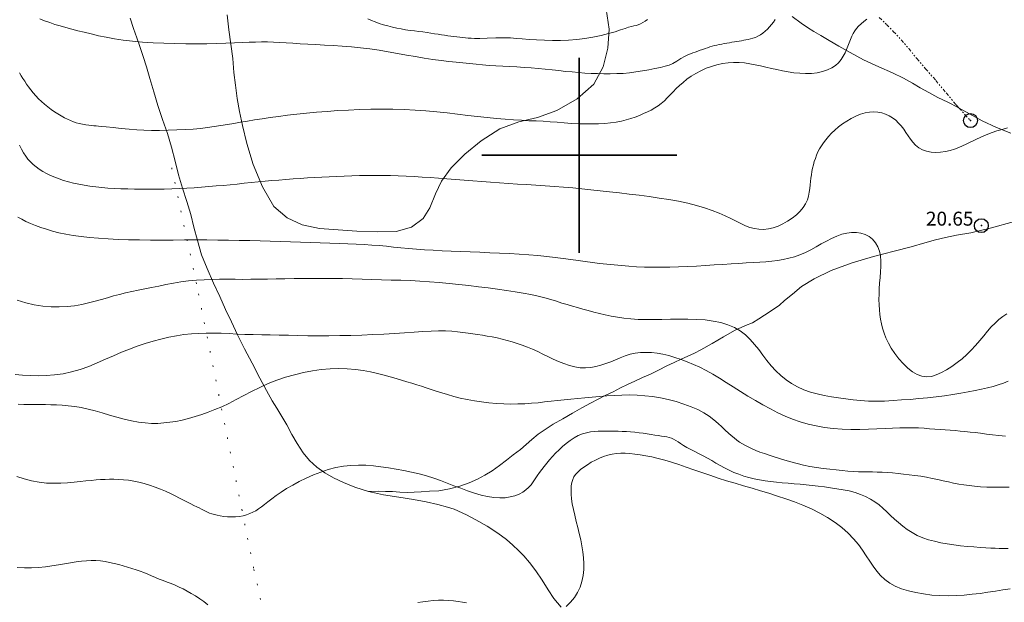
# Model space of a CAD drawing. Extents: x 509452 to 510702, y 1828013 to 1828823.
# Drawn here: x 510060 to 510131, y 1828268 to 1828310 of the extents above; entities that cross this region are included whole.
import ezdxf

# ---------------------------------------------------------------- set-up
doc = ezdxf.new("R2010")
doc.units = 0
doc.header["$MEASUREMENT"] = 0
doc.header["$PDMODE"] = 32
doc.header["$PDSIZE"] = -0.37
for name, pattern in [('ACAD_ISO02W100', [15, 12, -3]), ('DIVIDE', [1.25, 0.5, -0.25, 0, -0.25, 0, -0.25]), ('DOT2', [3.175, 0, -3.175])]:
    doc.linetypes.add(name, pattern=pattern)
for name, color, linetype in [('1TODAS1K', 7, 'Continuous'), ('ARBOLES', 90, 'Continuous'), ('CERCA', 1, 'Continuous'), ('COTA FOTOGRAMETRICA', 10, 'Continuous'), ('CURVA INTERMEDIA', 17, 'Continuous'), ('CURVA MAESTRA', 17, 'Continuous'), ('ESCURRIMIENTO', 7, 'Continuous'), ('FLECHA DE ESCURRIMIENTO', 7, 'Continuous'), ('SIMBOLO GRADICULA', 7, 'Continuous'), ('VEREDA', 7, 'Continuous')]:
    doc.layers.add(name, color=color, linetype=linetype)
doc.styles.add('WMF-Times New Roman0', font='TIMES.TTF')
doc.linetypes.add('ZIGZAG', pattern='A,0.00254,-5.08,[131,ltypeshp.shx,S=5.08,R=0,X=-5.08,Y=0],-10.16,[131,ltypeshp.shx,S=5.08,R=180,X=5.08,Y=0],-5.08', length=20.32254)

msp = doc.modelspace()

# ---------------------------------------------------------------- linework, layer by layer
at = {"layer": 'ARBOLES', "color": 3, "linetype": 'ZIGZAG', "lineweight": 9, "ltscale": 0.05}
msp.add_lwpolyline([(510101.92, 1828310.481), (510102.143, 1828309.054), (510102.057, 1828307.701), (510101.71, 1828306.361), (510101.055, 1828305.095), (510099.859, 1828304.05), (510098.396, 1828303.226), (510097.009, 1828302.724), (510095.655, 1828302.411), (510094.307, 1828301.891), (510092.953, 1828301.042), (510091.78, 1828300.091), (510090.796, 1828299.107), (510090.103, 1828298.133), (510089.679, 1828297.242), (510089.285, 1828296.237), (510088.792, 1828295.463), (510087.97, 1828294.847), (510086.863, 1828294.522), (510085.5, 1828294.513), (510084.045, 1828294.555), (510082.692, 1828294.642), (510081.355, 1828294.754), (510080.103, 1828295.022), (510079.026, 1828295.506), (510078.08, 1828296.334), (510077.277, 1828297.739), (510076.606, 1828299.351), (510076.144, 1828300.858), (510075.824, 1828302.143), (510075.612, 1828303.143), (510075.449, 1828304.082), (510075.328, 1828305.03), (510075.216, 1828305.936), (510075.143, 1828306.949), (510075.002, 1828307.968), (510074.85, 1828309.016), (510074.728, 1828310.088)], dxfattribs=at)
at = {"layer": 'CERCA', "color": 1, "linetype": 'DOT2', "lineweight": 20, "ltscale": 0.3, "elevation": 0.032}
msp.add_lwpolyline([(510084.986, 1828233.879), (510082.574, 1828243.461), (510076.633, 1828270.366), (510072.531, 1828290.776), (510070.581, 1828299.898)], dxfattribs=at)
at = {"layer": 'COTA FOTOGRAMETRICA'}
msp.add_point((510128.853, 1828294.952, 20.654), dxfattribs=at)
at = {"layer": 'CURVA INTERMEDIA', "color": 17, "linetype": 'Continuous', "lineweight": 9}
for points, elevation in [([(510120.633, 1828309.777), (510120.413, 1828309.595), (510120.217, 1828309.426), (510120.044, 1828309.264), (510119.894, 1828309.101), (510119.765, 1828308.929), (510119.653, 1828308.743), (510119.553, 1828308.54), (510119.46, 1828308.318), (510119.37, 1828308.083), (510119.278, 1828307.84), (510119.179, 1828307.595), (510119.069, 1828307.351), (510118.94, 1828307.109), (510118.787, 1828306.872), (510118.603, 1828306.648), (510118.382, 1828306.445), (510118.117, 1828306.269), (510117.811, 1828306.124), (510117.463, 1828306.011), (510117.077, 1828305.931), (510116.666, 1828305.883), (510116.242, 1828305.868), (510115.816, 1828305.884), (510115.394, 1828305.926), (510114.979, 1828305.988), (510114.574, 1828306.065), (510114.176, 1828306.151), (510113.785, 1828306.241), (510113.396, 1828306.332), (510113.01, 1828306.419), (510112.626, 1828306.5), (510112.242, 1828306.571), (510111.856, 1828306.626), (510111.466, 1828306.658), (510111.071, 1828306.661), (510110.673, 1828306.636), (510110.275, 1828306.581), (510109.879, 1828306.498), (510109.489, 1828306.386), (510109.104, 1828306.244), (510108.728, 1828306.073), (510108.367, 1828305.878), (510108.03, 1828305.671), (510107.723, 1828305.457), (510107.443, 1828305.237), (510107.189, 1828305.013), (510106.954, 1828304.785), (510106.735, 1828304.556), (510106.524, 1828304.333), (510106.315, 1828304.119), (510106.105, 1828303.918), (510105.887, 1828303.729), (510105.658, 1828303.556), (510105.415, 1828303.397), (510105.16, 1828303.25), (510104.891, 1828303.116), (510104.61, 1828302.99), (510104.318, 1828302.868), (510104.016, 1828302.749), (510103.701, 1828302.637), (510103.37, 1828302.536), (510103.02, 1828302.452), (510102.648, 1828302.384), (510102.252, 1828302.331), (510101.832, 1828302.294), (510101.388, 1828302.27), (510100.924, 1828302.257), (510100.442, 1828302.254), (510099.947, 1828302.263), (510099.441, 1828302.286), (510098.927, 1828302.323), (510098.413, 1828302.367), (510097.903, 1828302.408), (510097.401, 1828302.44), (510096.899, 1828302.464), (510096.386, 1828302.486), (510095.851, 1828302.511), (510095.288, 1828302.542), (510094.692, 1828302.583), (510094.059, 1828302.638), (510093.395, 1828302.705), (510092.705, 1828302.783), (510091.996, 1828302.869), (510091.269, 1828302.957), (510090.526, 1828303.043), (510089.769, 1828303.122), (510088.998, 1828303.19), (510088.217, 1828303.245), (510087.427, 1828303.285), (510086.63, 1828303.309), (510085.83, 1828303.316), (510085.03, 1828303.307), (510084.233, 1828303.284), (510083.442, 1828303.249), (510082.662, 1828303.205), (510081.896, 1828303.154), (510081.149, 1828303.094), (510080.425, 1828303.028), (510079.727, 1828302.955), (510079.057, 1828302.877), (510078.417, 1828302.794), (510077.809, 1828302.709), (510077.235, 1828302.622), (510076.694, 1828302.537), (510076.182, 1828302.452), (510075.692, 1828302.37), (510075.218, 1828302.291), (510074.751, 1828302.214), (510074.284, 1828302.137), (510073.81, 1828302.06), (510073.323, 1828301.989), (510072.815, 1828301.928), (510072.283, 1828301.882), (510071.721, 1828301.847), (510071.128, 1828301.82), (510070.505, 1828301.796), (510069.882, 1828301.78), (510069.291, 1828301.778), (510068.754, 1828301.794), (510068.239, 1828301.827), (510067.702, 1828301.875), (510067.119, 1828301.933), (510066.546, 1828301.994), (510066.06, 1828302.045), (510065.718, 1828302.079), (510065.489, 1828302.1), (510065.319, 1828302.113), (510065.163, 1828302.125), (510064.999, 1828302.139), (510064.81, 1828302.159), (510064.587, 1828302.188), (510064.346, 1828302.225), (510064.111, 1828302.273), (510063.896, 1828302.332), (510063.694, 1828302.403), (510063.491, 1828302.487), (510063.276, 1828302.584), (510063.048, 1828302.696), (510062.813, 1828302.824), (510062.573, 1828302.966), (510062.332, 1828303.123), (510062.091, 1828303.292), (510061.855, 1828303.471), (510061.625, 1828303.659), (510061.405, 1828303.857), (510061.195, 1828304.062), (510060.998, 1828304.272), (510060.814, 1828304.485), (510060.644, 1828304.698), (510060.486, 1828304.909), (510060.339, 1828305.114), (510060.202, 1828305.315), (510060.073, 1828305.512), (510059.95, 1828305.713), (510059.831, 1828305.919)], 22.02), ([(510114.048, 1828309.739), (510113.932, 1828309.561), (510113.802, 1828309.389), (510113.659, 1828309.218), (510113.505, 1828309.053), (510113.343, 1828308.9), (510113.173, 1828308.764), (510112.998, 1828308.646), (510112.819, 1828308.547), (510112.64, 1828308.467), (510112.463, 1828308.404), (510112.29, 1828308.354), (510112.123, 1828308.315), (510111.961, 1828308.282), (510111.8, 1828308.254), (510111.638, 1828308.228), (510111.474, 1828308.202), (510111.306, 1828308.175), (510111.133, 1828308.146), (510110.956, 1828308.115), (510110.776, 1828308.083), (510110.592, 1828308.052), (510110.408, 1828308.02), (510110.226, 1828307.987), (510110.048, 1828307.952), (510109.874, 1828307.914), (510109.703, 1828307.872), (510109.534, 1828307.826), (510109.366, 1828307.775), (510109.198, 1828307.721), (510109.029, 1828307.664), (510108.857, 1828307.604), (510108.682, 1828307.541), (510108.504, 1828307.476), (510108.326, 1828307.411), (510108.148, 1828307.349), (510107.971, 1828307.288), (510107.78, 1828307.212), (510107.559, 1828307.1), (510107.296, 1828306.939), (510107.008, 1828306.758), (510106.718, 1828306.594), (510106.44, 1828306.476), (510106.152, 1828306.39), (510105.823, 1828306.314), (510105.431, 1828306.23), (510104.991, 1828306.142), (510104.529, 1828306.057), (510104.066, 1828305.983), (510103.604, 1828305.925), (510103.144, 1828305.883), (510102.684, 1828305.86), (510102.226, 1828305.852), (510101.769, 1828305.855), (510101.315, 1828305.864), (510100.861, 1828305.881), (510100.406, 1828305.905), (510099.949, 1828305.939), (510099.487, 1828305.98), (510099.017, 1828306.027), (510098.538, 1828306.079), (510098.05, 1828306.131), (510097.554, 1828306.183), (510097.052, 1828306.231), (510096.544, 1828306.273), (510096.033, 1828306.31), (510095.52, 1828306.34), (510095.009, 1828306.365), (510094.505, 1828306.391), (510094.01, 1828306.42), (510093.527, 1828306.454), (510093.054, 1828306.493), (510092.589, 1828306.537), (510092.124, 1828306.586), (510091.649, 1828306.637), (510091.155, 1828306.687), (510090.634, 1828306.743), (510090.08, 1828306.807), (510089.49, 1828306.886), (510088.871, 1828306.978), (510088.235, 1828307.083), (510087.593, 1828307.198), (510086.946, 1828307.317), (510086.292, 1828307.433), (510085.634, 1828307.54), (510084.972, 1828307.634), (510084.308, 1828307.714), (510083.644, 1828307.778), (510082.987, 1828307.829), (510082.34, 1828307.871), (510081.712, 1828307.908), (510081.105, 1828307.942), (510080.525, 1828307.976), (510079.975, 1828308.01), (510079.455, 1828308.044), (510078.962, 1828308.075), (510078.496, 1828308.102), (510078.051, 1828308.122), (510077.62, 1828308.135), (510077.196, 1828308.138), (510076.762, 1828308.131), (510076.302, 1828308.116), (510075.8, 1828308.094), (510075.25, 1828308.068), (510074.647, 1828308.042), (510073.989, 1828308.018), (510073.282, 1828308.001), (510072.536, 1828307.994), (510071.763, 1828308), (510070.975, 1828308.017), (510070.187, 1828308.044), (510069.412, 1828308.08), (510068.662, 1828308.128), (510067.947, 1828308.189), (510067.275, 1828308.268), (510066.644, 1828308.363), (510066.052, 1828308.47), (510065.497, 1828308.586), (510064.974, 1828308.708), (510064.481, 1828308.828), (510064.016, 1828308.944), (510063.575, 1828309.057), (510063.155, 1828309.169), (510062.753, 1828309.282), (510062.367, 1828309.399), (510061.994, 1828309.522), (510061.632, 1828309.655), (510061.281, 1828309.798)], 23), ([(510104.891, 1828309.743), (510104.723, 1828309.625), (510104.554, 1828309.523), (510104.392, 1828309.44), (510104.235, 1828309.375), (510104.079, 1828309.325), (510103.92, 1828309.285), (510103.744, 1828309.244), (510103.537, 1828309.186), (510103.284, 1828309.102), (510102.969, 1828308.994), (510102.578, 1828308.869), (510102.1, 1828308.734), (510101.56, 1828308.601), (510100.984, 1828308.48), (510100.4, 1828308.381), (510099.814, 1828308.307), (510099.23, 1828308.26), (510098.651, 1828308.239), (510098.076, 1828308.241), (510097.505, 1828308.259), (510096.938, 1828308.286), (510096.398, 1828308.319), (510095.91, 1828308.356), (510095.483, 1828308.392), (510095.063, 1828308.42), (510094.584, 1828308.432), (510094.005, 1828308.423), (510093.399, 1828308.402), (510092.869, 1828308.387), (510092.491, 1828308.386), (510092.23, 1828308.398), (510092.028, 1828308.416), (510091.834, 1828308.434), (510091.636, 1828308.452), (510091.433, 1828308.472), (510091.223, 1828308.495), (510091.008, 1828308.522), (510090.788, 1828308.551), (510090.564, 1828308.582), (510090.337, 1828308.614), (510090.105, 1828308.649), (510089.867, 1828308.686), (510089.618, 1828308.726), (510089.356, 1828308.767), (510089.077, 1828308.809), (510088.783, 1828308.852), (510088.479, 1828308.892), (510088.168, 1828308.93), (510087.854, 1828308.969), (510087.538, 1828309.014), (510087.222, 1828309.068), (510086.906, 1828309.132), (510086.587, 1828309.205), (510086.267, 1828309.286), (510085.95, 1828309.374), (510085.644, 1828309.468), (510085.356, 1828309.569), (510085.082, 1828309.679), (510084.817, 1828309.8)], 24.06), ([(510130.74, 1828301.961), (510130.336, 1828301.86), (510129.961, 1828301.75), (510129.618, 1828301.635), (510129.308, 1828301.52), (510129.025, 1828301.405), (510128.761, 1828301.287), (510128.507, 1828301.165), (510128.26, 1828301.042), (510128.014, 1828300.918), (510127.764, 1828300.795), (510127.505, 1828300.676), (510127.228, 1828300.559), (510126.929, 1828300.448), (510126.611, 1828300.35), (510126.276, 1828300.273), (510125.93, 1828300.226), (510125.583, 1828300.212), (510125.244, 1828300.235), (510124.924, 1828300.296), (510124.63, 1828300.398), (510124.366, 1828300.54), (510124.136, 1828300.722), (510123.936, 1828300.935), (510123.759, 1828301.167), (510123.598, 1828301.408), (510123.442, 1828301.649), (510123.281, 1828301.885), (510123.108, 1828302.109), (510122.917, 1828302.318), (510122.707, 1828302.511), (510122.478, 1828302.684), (510122.233, 1828302.834), (510121.974, 1828302.955), (510121.705, 1828303.044), (510121.424, 1828303.099), (510121.131, 1828303.119), (510120.824, 1828303.102), (510120.505, 1828303.046), (510120.177, 1828302.95), (510119.844, 1828302.814), (510119.513, 1828302.645), (510119.189, 1828302.454), (510118.881, 1828302.25), (510118.593, 1828302.035), (510118.331, 1828301.81), (510118.097, 1828301.579), (510117.888, 1828301.346), (510117.699, 1828301.117), (510117.528, 1828300.897), (510117.375, 1828300.681), (510117.241, 1828300.465), (510117.127, 1828300.243), (510117.029, 1828300.016), (510116.943, 1828299.783), (510116.865, 1828299.547), (510116.796, 1828299.31), (510116.738, 1828299.073), (510116.691, 1828298.839), (510116.655, 1828298.605), (510116.625, 1828298.367), (510116.599, 1828298.124), (510116.573, 1828297.872), (510116.544, 1828297.612), (510116.507, 1828297.343), (510116.451, 1828297.068), (510116.367, 1828296.793), (510116.244, 1828296.521), (510116.077, 1828296.255), (510115.859, 1828295.993), (510115.589, 1828295.738), (510115.279, 1828295.497), (510114.947, 1828295.276), (510114.606, 1828295.083), (510114.261, 1828294.923), (510113.915, 1828294.801), (510113.571, 1828294.721), (510113.23, 1828294.684), (510112.894, 1828294.69), (510112.566, 1828294.739), (510112.242, 1828294.826), (510111.92, 1828294.948), (510111.594, 1828295.098), (510111.253, 1828295.271), (510110.885, 1828295.459), (510110.479, 1828295.657), (510110.03, 1828295.856), (510109.534, 1828296.05), (510108.992, 1828296.234), (510108.405, 1828296.404), (510107.78, 1828296.559), (510107.122, 1828296.699), (510106.437, 1828296.824), (510105.735, 1828296.936), (510105.021, 1828297.037), (510104.303, 1828297.13), (510103.587, 1828297.218), (510102.878, 1828297.302), (510102.18, 1828297.384), (510101.498, 1828297.461), (510100.833, 1828297.534), (510100.179, 1828297.6), (510099.528, 1828297.66), (510098.873, 1828297.714), (510098.214, 1828297.762), (510097.55, 1828297.807), (510096.885, 1828297.851), (510096.22, 1828297.894), (510095.562, 1828297.939), (510094.914, 1828297.985), (510094.273, 1828298.033), (510093.636, 1828298.081), (510093.002, 1828298.129), (510092.371, 1828298.177), (510091.743, 1828298.226), (510091.12, 1828298.275), (510090.505, 1828298.323), (510089.898, 1828298.368), (510089.303, 1828298.408), (510088.718, 1828298.442), (510088.141, 1828298.474), (510087.572, 1828298.502), (510087.008, 1828298.527), (510086.448, 1828298.545), (510085.891, 1828298.556), (510085.336, 1828298.559), (510084.782, 1828298.554), (510084.229, 1828298.542), (510083.678, 1828298.524), (510083.132, 1828298.504), (510082.592, 1828298.482), (510082.057, 1828298.459), (510081.529, 1828298.435), (510081.006, 1828298.409), (510080.487, 1828298.379), (510079.971, 1828298.346), (510079.457, 1828298.308), (510078.946, 1828298.268), (510078.441, 1828298.226), (510077.942, 1828298.184), (510077.447, 1828298.141), (510076.952, 1828298.094), (510076.454, 1828298.043), (510075.954, 1828297.989), (510075.451, 1828297.937), (510074.948, 1828297.888), (510074.442, 1828297.842), (510073.932, 1828297.798), (510073.418, 1828297.752), (510072.898, 1828297.709), (510072.37, 1828297.669), (510071.835, 1828297.637), (510071.294, 1828297.61), (510070.75, 1828297.589), (510070.204, 1828297.573), (510069.662, 1828297.562), (510069.127, 1828297.559), (510068.603, 1828297.563), (510068.091, 1828297.573), (510067.592, 1828297.586), (510067.104, 1828297.603), (510066.63, 1828297.623), (510066.172, 1828297.652), (510065.729, 1828297.69), (510065.3, 1828297.737), (510064.881, 1828297.791), (510064.472, 1828297.851), (510064.076, 1828297.919), (510063.696, 1828297.997), (510063.336, 1828298.088), (510062.995, 1828298.19), (510062.668, 1828298.302), (510062.354, 1828298.422), (510062.053, 1828298.552), (510061.767, 1828298.692), (510061.497, 1828298.844), (510061.245, 1828299.006), (510061.014, 1828299.175), (510060.804, 1828299.35), (510060.612, 1828299.534), (510060.436, 1828299.728), (510060.273, 1828299.938), (510060.119, 1828300.171), (510059.974, 1828300.435), (510059.832, 1828300.738)], 21.065), ([(510130.781, 1828283.791), (510130.431, 1828283.64), (510130.068, 1828283.516), (510129.689, 1828283.41), (510129.288, 1828283.312), (510128.86, 1828283.215), (510128.4, 1828283.117), (510127.904, 1828283.019), (510127.371, 1828282.922), (510126.805, 1828282.829), (510126.215, 1828282.743), (510125.607, 1828282.666), (510124.988, 1828282.597), (510124.365, 1828282.537), (510123.744, 1828282.484), (510123.126, 1828282.438), (510122.514, 1828282.398), (510121.909, 1828282.365), (510121.317, 1828282.347), (510120.743, 1828282.354), (510120.192, 1828282.391), (510119.659, 1828282.451), (510119.134, 1828282.522), (510118.613, 1828282.596), (510118.096, 1828282.675), (510117.582, 1828282.766), (510117.077, 1828282.876), (510116.583, 1828283.009), (510116.109, 1828283.175), (510115.659, 1828283.378), (510115.235, 1828283.618), (510114.836, 1828283.893), (510114.461, 1828284.202), (510114.11, 1828284.54), (510113.78, 1828284.9), (510113.47, 1828285.278), (510113.171, 1828285.665), (510112.875, 1828286.052), (510112.574, 1828286.43), (510112.258, 1828286.788), (510111.917, 1828287.113), (510111.544, 1828287.397), (510111.13, 1828287.637), (510110.671, 1828287.835), (510110.163, 1828287.991), (510109.613, 1828288.106), (510109.029, 1828288.183), (510108.422, 1828288.224), (510107.799, 1828288.239), (510107.17, 1828288.238), (510106.544, 1828288.23), (510105.928, 1828288.222), (510105.331, 1828288.214), (510104.759, 1828288.213), (510104.214, 1828288.223), (510103.697, 1828288.252), (510103.208, 1828288.305), (510102.742, 1828288.377), (510102.294, 1828288.46), (510101.86, 1828288.55), (510101.439, 1828288.645), (510101.033, 1828288.746), (510100.64, 1828288.852), (510100.257, 1828288.961), (510099.881, 1828289.07), (510099.508, 1828289.177), (510099.134, 1828289.285), (510098.755, 1828289.399), (510098.367, 1828289.521), (510097.96, 1828289.647), (510097.523, 1828289.771), (510097.048, 1828289.888), (510096.533, 1828289.999), (510095.979, 1828290.104), (510095.39, 1828290.206), (510094.769, 1828290.303), (510094.122, 1828290.397), (510093.455, 1828290.487), (510092.771, 1828290.572), (510092.074, 1828290.652), (510091.367, 1828290.728), (510090.658, 1828290.798), (510089.953, 1828290.862), (510089.258, 1828290.921), (510088.569, 1828290.97), (510087.881, 1828291.008), (510087.19, 1828291.032), (510086.495, 1828291.049), (510085.8, 1828291.064), (510085.105, 1828291.084), (510084.409, 1828291.107), (510083.711, 1828291.129), (510083.01, 1828291.147), (510082.307, 1828291.16), (510081.604, 1828291.166), (510080.905, 1828291.165), (510080.213, 1828291.158), (510079.536, 1828291.148), (510078.877, 1828291.137), (510078.239, 1828291.127), (510077.62, 1828291.116), (510077.02, 1828291.107), (510076.437, 1828291.101), (510075.865, 1828291.098), (510075.302, 1828291.099), (510074.744, 1828291.102), (510074.189, 1828291.101), (510073.633, 1828291.093), (510073.077, 1828291.073), (510072.522, 1828291.039), (510071.968, 1828290.987), (510071.418, 1828290.917), (510070.874, 1828290.831), (510070.34, 1828290.729), (510069.816, 1828290.619), (510069.306, 1828290.51), (510068.813, 1828290.409), (510068.336, 1828290.312), (510067.879, 1828290.217), (510067.439, 1828290.12), (510067.011, 1828290.017), (510066.585, 1828289.904), (510066.154, 1828289.781), (510065.713, 1828289.651), (510065.26, 1828289.522), (510064.791, 1828289.401), (510064.301, 1828289.294), (510063.787, 1828289.206), (510063.244, 1828289.145), (510062.678, 1828289.115), (510062.092, 1828289.122), (510061.493, 1828289.172), (510060.884, 1828289.268), (510060.272, 1828289.415), (510059.662, 1828289.615)], 19.061), ([(510130.584, 1828279.84), (510130.108, 1828279.889), (510129.65, 1828279.942), (510129.215, 1828279.996), (510128.803, 1828280.048), (510128.413, 1828280.096), (510128.039, 1828280.139), (510127.677, 1828280.177), (510127.322, 1828280.21), (510126.97, 1828280.237), (510126.616, 1828280.261), (510126.257, 1828280.285), (510125.892, 1828280.311), (510125.52, 1828280.343), (510125.138, 1828280.377), (510124.747, 1828280.408), (510124.344, 1828280.431), (510123.924, 1828280.446), (510123.478, 1828280.449), (510123, 1828280.441), (510122.488, 1828280.425), (510121.941, 1828280.401), (510121.36, 1828280.374), (510120.752, 1828280.349), (510120.126, 1828280.331), (510119.491, 1828280.327), (510118.853, 1828280.343), (510118.221, 1828280.388), (510117.602, 1828280.466), (510116.999, 1828280.576), (510116.416, 1828280.715), (510115.855, 1828280.879), (510115.312, 1828281.068), (510114.778, 1828281.285), (510114.248, 1828281.528), (510113.717, 1828281.796), (510113.181, 1828282.087), (510112.639, 1828282.398), (510112.096, 1828282.722), (510111.562, 1828283.052), (510111.043, 1828283.38), (510110.539, 1828283.7), (510110.051, 1828284.006), (510109.577, 1828284.29), (510109.113, 1828284.551), (510108.655, 1828284.787), (510108.2, 1828284.995), (510107.749, 1828285.181), (510107.301, 1828285.347), (510106.86, 1828285.498), (510106.426, 1828285.628), (510106, 1828285.731), (510105.582, 1828285.803), (510105.174, 1828285.844), (510104.777, 1828285.857), (510104.39, 1828285.843), (510104.014, 1828285.8), (510103.648, 1828285.722), (510103.291, 1828285.611), (510102.942, 1828285.475), (510102.598, 1828285.328), (510102.254, 1828285.183), (510101.909, 1828285.048), (510101.556, 1828284.928), (510101.193, 1828284.831), (510100.821, 1828284.765), (510100.444, 1828284.739), (510100.064, 1828284.758), (510099.68, 1828284.82), (510099.291, 1828284.919), (510098.898, 1828285.051), (510098.506, 1828285.207), (510098.121, 1828285.378), (510097.749, 1828285.558), (510097.385, 1828285.739), (510097.021, 1828285.915), (510096.654, 1828286.08), (510096.283, 1828286.233), (510095.913, 1828286.373), (510095.545, 1828286.498), (510095.18, 1828286.612), (510094.818, 1828286.714), (510094.458, 1828286.807), (510094.1, 1828286.89), (510093.745, 1828286.964), (510093.395, 1828287.028), (510093.047, 1828287.086), (510092.704, 1828287.139), (510092.364, 1828287.19), (510092.017, 1828287.24), (510091.653, 1828287.29), (510091.264, 1828287.34), (510090.844, 1828287.382), (510090.39, 1828287.406), (510089.9, 1828287.406), (510089.366, 1828287.385), (510088.783, 1828287.349), (510088.147, 1828287.303), (510087.461, 1828287.253), (510086.734, 1828287.205), (510085.973, 1828287.163), (510085.19, 1828287.127), (510084.395, 1828287.097), (510083.599, 1828287.073), (510082.81, 1828287.056), (510082.032, 1828287.048), (510081.269, 1828287.048), (510080.528, 1828287.054), (510079.813, 1828287.066), (510079.128, 1828287.081), (510078.468, 1828287.095), (510077.829, 1828287.108), (510077.208, 1828287.117), (510076.601, 1828287.128), (510076.009, 1828287.144), (510075.431, 1828287.171), (510074.866, 1828287.202), (510074.312, 1828287.228), (510073.769, 1828287.242), (510073.232, 1828287.24), (510072.699, 1828287.222), (510072.166, 1828287.186), (510071.629, 1828287.128), (510071.087, 1828287.047), (510070.536, 1828286.94), (510069.978, 1828286.809), (510069.415, 1828286.657), (510068.849, 1828286.487), (510068.282, 1828286.298), (510067.716, 1828286.09), (510067.152, 1828285.862), (510066.585, 1828285.618), (510066.006, 1828285.362), (510065.411, 1828285.102), (510064.803, 1828284.852), (510064.187, 1828284.632), (510063.57, 1828284.456), (510062.956, 1828284.326), (510062.348, 1828284.239), (510061.751, 1828284.193), (510061.166, 1828284.181), (510060.596, 1828284.193), (510060.042, 1828284.224), (510059.507, 1828284.272)], 18.002), ([(510130.842, 1828276.182), (510130.273, 1828276.17), (510129.735, 1828276.171), (510129.239, 1828276.186), (510128.782, 1828276.212), (510128.36, 1828276.248), (510127.967, 1828276.293), (510127.593, 1828276.345), (510127.228, 1828276.406), (510126.861, 1828276.476), (510126.49, 1828276.554), (510126.109, 1828276.638), (510125.719, 1828276.725), (510125.318, 1828276.811), (510124.911, 1828276.891), (510124.5, 1828276.961), (510124.088, 1828277.021), (510123.678, 1828277.075), (510123.273, 1828277.124), (510122.876, 1828277.169), (510122.485, 1828277.206), (510122.104, 1828277.235), (510121.735, 1828277.256), (510121.382, 1828277.269), (510121.047, 1828277.274), (510120.72, 1828277.275), (510120.387, 1828277.279), (510120.039, 1828277.288), (510119.671, 1828277.305), (510119.281, 1828277.332), (510118.866, 1828277.371), (510118.431, 1828277.418), (510117.976, 1828277.471), (510117.508, 1828277.528), (510117.032, 1828277.594), (510116.555, 1828277.672), (510116.084, 1828277.767), (510115.624, 1828277.874), (510115.182, 1828277.99), (510114.76, 1828278.11), (510114.36, 1828278.231), (510113.979, 1828278.352), (510113.619, 1828278.469), (510113.28, 1828278.586), (510112.966, 1828278.703), (510112.676, 1828278.823), (510112.409, 1828278.943), (510112.161, 1828279.062), (510111.928, 1828279.178), (510111.709, 1828279.295), (510111.501, 1828279.42), (510111.303, 1828279.559), (510111.108, 1828279.712), (510110.909, 1828279.882), (510110.698, 1828280.068), (510110.473, 1828280.273), (510110.228, 1828280.501), (510109.961, 1828280.751), (510109.664, 1828281.012), (510109.327, 1828281.271), (510108.945, 1828281.516), (510108.514, 1828281.744), (510108.034, 1828281.955), (510107.508, 1828282.147), (510106.952, 1828282.319), (510106.383, 1828282.467), (510105.818, 1828282.588), (510105.258, 1828282.682), (510104.702, 1828282.748), (510104.149, 1828282.785), (510103.601, 1828282.798), (510103.057, 1828282.791), (510102.519, 1828282.77), (510101.986, 1828282.737), (510101.456, 1828282.697), (510100.927, 1828282.652), (510100.406, 1828282.604), (510099.895, 1828282.555), (510099.4, 1828282.507), (510098.918, 1828282.458), (510098.444, 1828282.406), (510097.974, 1828282.351), (510097.507, 1828282.295), (510097.039, 1828282.243), (510096.569, 1828282.201), (510096.091, 1828282.17), (510095.601, 1828282.152), (510095.094, 1828282.15), (510094.574, 1828282.164), (510094.048, 1828282.193), (510093.519, 1828282.238), (510092.992, 1828282.299), (510092.47, 1828282.376), (510091.957, 1828282.471), (510091.46, 1828282.58), (510090.986, 1828282.699), (510090.542, 1828282.826), (510090.126, 1828282.955), (510089.737, 1828283.08), (510089.37, 1828283.198), (510089.019, 1828283.311), (510088.676, 1828283.42), (510088.333, 1828283.529), (510087.985, 1828283.639), (510087.625, 1828283.752), (510087.25, 1828283.868), (510086.855, 1828283.986), (510086.437, 1828284.106), (510085.994, 1828284.226), (510085.524, 1828284.343), (510085.024, 1828284.45), (510084.495, 1828284.545), (510083.937, 1828284.619), (510083.354, 1828284.668), (510082.749, 1828284.687), (510082.125, 1828284.672), (510081.489, 1828284.62), (510080.846, 1828284.531), (510080.2, 1828284.406), (510079.556, 1828284.251), (510078.918, 1828284.068), (510078.29, 1828283.857), (510077.673, 1828283.613), (510077.071, 1828283.339), (510076.487, 1828283.047), (510075.922, 1828282.75), (510075.379, 1828282.464), (510074.856, 1828282.197), (510074.35, 1828281.955), (510073.858, 1828281.746), (510073.377, 1828281.562), (510072.902, 1828281.398), (510072.431, 1828281.248), (510071.965, 1828281.113), (510071.507, 1828280.998), (510071.058, 1828280.906), (510070.617, 1828280.836), (510070.18, 1828280.788), (510069.745, 1828280.762), (510069.303, 1828280.761), (510068.846, 1828280.787), (510068.366, 1828280.845), (510067.867, 1828280.933), (510067.35, 1828281.051), (510066.823, 1828281.196), (510066.292, 1828281.355), (510065.766, 1828281.515), (510065.252, 1828281.663), (510064.752, 1828281.791), (510064.264, 1828281.895), (510063.79, 1828281.97), (510063.332, 1828282.022), (510062.896, 1828282.058), (510062.484, 1828282.085), (510062.088, 1828282.102), (510061.697, 1828282.112), (510061.304, 1828282.116), (510060.91, 1828282.116), (510060.52, 1828282.115), (510060.134, 1828282.119), (510059.727, 1828282.135)], 17.022), ([(510059.647, 1828276.952), (510060.167, 1828276.779), (510060.699, 1828276.641), (510061.234, 1828276.541), (510061.766, 1828276.479), (510062.288, 1828276.457), (510062.795, 1828276.465), (510063.282, 1828276.495), (510063.747, 1828276.537), (510064.184, 1828276.585), (510064.592, 1828276.631), (510064.969, 1828276.671), (510065.32, 1828276.703), (510065.65, 1828276.727), (510065.968, 1828276.741), (510066.284, 1828276.748), (510066.606, 1828276.746), (510066.944, 1828276.738), (510067.296, 1828276.717), (510067.657, 1828276.68), (510068.024, 1828276.622), (510068.398, 1828276.543), (510068.779, 1828276.444), (510069.167, 1828276.326), (510069.557, 1828276.191), (510069.941, 1828276.043), (510070.312, 1828275.884), (510070.667, 1828275.72), (510071.003, 1828275.557), (510071.317, 1828275.401), (510071.608, 1828275.253), (510071.877, 1828275.115), (510072.122, 1828274.989), (510072.344, 1828274.875), (510072.543, 1828274.775), (510072.72, 1828274.688), (510072.88, 1828274.611), (510073.03, 1828274.538), (510073.175, 1828274.466), (510073.32, 1828274.395), (510073.471, 1828274.327), (510073.634, 1828274.266), (510073.813, 1828274.211), (510074.013, 1828274.163), (510074.239, 1828274.121), (510074.488, 1828274.087), (510074.755, 1828274.064), (510075.037, 1828274.054), (510075.324, 1828274.059), (510075.606, 1828274.083), (510075.875, 1828274.13), (510076.128, 1828274.196), (510076.363, 1828274.28), (510076.579, 1828274.378), (510076.783, 1828274.492), (510076.983, 1828274.623), (510077.187, 1828274.772), (510077.406, 1828274.941), (510077.649, 1828275.132), (510077.927, 1828275.345), (510078.244, 1828275.577), (510078.602, 1828275.821), (510079.001, 1828276.074), (510079.439, 1828276.329), (510079.908, 1828276.581), (510080.402, 1828276.826), (510080.917, 1828277.057), (510081.445, 1828277.265), (510081.983, 1828277.443), (510082.526, 1828277.586), (510083.07, 1828277.689), (510083.612, 1828277.748), (510084.151, 1828277.768), (510084.689, 1828277.754), (510085.228, 1828277.712), (510085.769, 1828277.649), (510086.315, 1828277.57), (510086.866, 1828277.48), (510087.419, 1828277.379), (510087.968, 1828277.264), (510088.511, 1828277.136), (510089.04, 1828276.992), (510089.551, 1828276.833), (510090.043, 1828276.659), (510090.522, 1828276.475), (510091.001, 1828276.287), (510091.488, 1828276.101), (510091.98, 1828275.923), (510092.471, 1828275.76), (510092.955, 1828275.618), (510093.425, 1828275.505), (510093.873, 1828275.432), (510094.294, 1828275.406), (510094.686, 1828275.423), (510095.048, 1828275.479), (510095.379, 1828275.569), (510095.678, 1828275.686), (510095.942, 1828275.826), (510096.169, 1828275.983), (510096.365, 1828276.157), (510096.537, 1828276.349), (510096.694, 1828276.558), (510096.842, 1828276.778), (510096.989, 1828277.001), (510097.142, 1828277.223), (510097.305, 1828277.444), (510097.478, 1828277.667), (510097.665, 1828277.897), (510097.864, 1828278.132), (510098.077, 1828278.371), (510098.304, 1828278.613), (510098.545, 1828278.854), (510098.799, 1828279.092), (510099.066, 1828279.321), (510099.344, 1828279.534), (510099.631, 1828279.723), (510099.925, 1828279.88), (510100.221, 1828280.003), (510100.513, 1828280.091), (510100.799, 1828280.146), (510101.08, 1828280.175), (510101.359, 1828280.189), (510101.638, 1828280.196), (510101.92, 1828280.2), (510102.204, 1828280.201), (510102.493, 1828280.2), (510102.785, 1828280.195), (510103.081, 1828280.185), (510103.379, 1828280.17), (510103.68, 1828280.148), (510103.983, 1828280.121), (510104.287, 1828280.089), (510104.589, 1828280.052), (510104.882, 1828280.011), (510105.161, 1828279.966), (510105.424, 1828279.921), (510105.671, 1828279.88), (510105.898, 1828279.848), (510106.106, 1828279.819), (510106.294, 1828279.786), (510106.462, 1828279.744), (510106.617, 1828279.69), (510106.767, 1828279.622), (510106.921, 1828279.538), (510107.086, 1828279.438), (510107.272, 1828279.319), (510107.487, 1828279.182), (510107.729, 1828279.033), (510107.997, 1828278.881), (510108.287, 1828278.732), (510108.591, 1828278.582), (510108.899, 1828278.426), (510109.204, 1828278.261), (510109.505, 1828278.087), (510109.806, 1828277.909), (510110.111, 1828277.732), (510110.424, 1828277.558), (510110.748, 1828277.393), (510111.088, 1828277.242), (510111.441, 1828277.104), (510111.803, 1828276.981), (510112.173, 1828276.872), (510112.55, 1828276.778), (510112.935, 1828276.7), (510113.329, 1828276.637), (510113.732, 1828276.585), (510114.143, 1828276.542), (510114.562, 1828276.502), (510114.987, 1828276.465), (510115.415, 1828276.429), (510115.846, 1828276.393), (510116.278, 1828276.353), (510116.712, 1828276.309), (510117.149, 1828276.258), (510117.59, 1828276.2), (510118.037, 1828276.139), (510118.489, 1828276.073), (510118.938, 1828275.999), (510119.375, 1828275.91), (510119.791, 1828275.799), (510120.184, 1828275.665), (510120.551, 1828275.509), (510120.892, 1828275.33), (510121.21, 1828275.13), (510121.509, 1828274.909), (510121.793, 1828274.671), (510122.068, 1828274.42), (510122.341, 1828274.159), (510122.62, 1828273.896), (510122.909, 1828273.634), (510123.214, 1828273.38), (510123.538, 1828273.139), (510123.883, 1828272.918), (510124.251, 1828272.721), (510124.643, 1828272.554), (510125.057, 1828272.413), (510125.49, 1828272.294), (510125.941, 1828272.191), (510126.406, 1828272.105), (510126.883, 1828272.033), (510127.368, 1828271.976), (510127.851, 1828271.93), (510128.322, 1828271.892), (510128.771, 1828271.86), (510129.182, 1828271.834), (510129.543, 1828271.813), (510129.848, 1828271.797), (510130.131, 1828271.787), (510130.432, 1828271.782), (510130.783, 1828271.782)], 16.003)]:
    msp.add_lwpolyline(points, dxfattribs=dict(at, elevation=elevation))
at = {"layer": 'CURVA MAESTRA', "color": 17, "linetype": 'Continuous', "lineweight": 13}
for points, elevation in [([(510130.683, 1828288.625), (510130.396, 1828288.433), (510130.116, 1828288.213), (510129.841, 1828287.963), (510129.569, 1828287.683), (510129.297, 1828287.377), (510129.021, 1828287.047), (510128.735, 1828286.7), (510128.438, 1828286.349), (510128.128, 1828286.009), (510127.804, 1828285.692), (510127.465, 1828285.396), (510127.11, 1828285.118), (510126.74, 1828284.854), (510126.362, 1828284.613), (510125.987, 1828284.405), (510125.622, 1828284.24), (510125.268, 1828284.133), (510124.921, 1828284.096), (510124.579, 1828284.142), (510124.241, 1828284.267), (510123.904, 1828284.466), (510123.567, 1828284.733), (510123.238, 1828285.051), (510122.927, 1828285.403), (510122.642, 1828285.774), (510122.392, 1828286.152), (510122.18, 1828286.527), (510122.01, 1828286.892), (510121.876, 1828287.244), (510121.771, 1828287.584), (510121.687, 1828287.912), (510121.622, 1828288.237), (510121.572, 1828288.568), (510121.536, 1828288.913), (510121.514, 1828289.271), (510121.505, 1828289.644), (510121.51, 1828290.028), (510121.527, 1828290.422), (510121.554, 1828290.822), (510121.59, 1828291.226), (510121.624, 1828291.628), (510121.646, 1828292.023), (510121.644, 1828292.408), (510121.61, 1828292.776), (510121.536, 1828293.122), (510121.417, 1828293.441), (510121.253, 1828293.726), (510121.047, 1828293.971), (510120.801, 1828294.171), (510120.522, 1828294.322), (510120.216, 1828294.423), (510119.888, 1828294.471), (510119.545, 1828294.47), (510119.192, 1828294.422), (510118.834, 1828294.331), (510118.472, 1828294.201), (510118.106, 1828294.038), (510117.738, 1828293.849), (510117.366, 1828293.643), (510116.99, 1828293.432), (510116.61, 1828293.225), (510116.226, 1828293.032), (510115.836, 1828292.862), (510115.441, 1828292.721), (510115.042, 1828292.608), (510114.64, 1828292.519), (510114.236, 1828292.452), (510113.824, 1828292.401), (510113.399, 1828292.362), (510112.953, 1828292.33), (510112.482, 1828292.302), (510111.983, 1828292.274), (510111.453, 1828292.244), (510110.892, 1828292.21), (510110.301, 1828292.172), (510109.684, 1828292.13), (510109.048, 1828292.087), (510108.405, 1828292.047), (510107.763, 1828292.012), (510107.125, 1828291.985), (510106.496, 1828291.967), (510105.876, 1828291.96), (510105.271, 1828291.964), (510104.683, 1828291.979), (510104.115, 1828292.006), (510103.564, 1828292.042), (510103.026, 1828292.083), (510102.498, 1828292.13), (510101.978, 1828292.181), (510101.462, 1828292.24), (510100.948, 1828292.307), (510100.433, 1828292.379), (510099.913, 1828292.454), (510099.383, 1828292.529), (510098.837, 1828292.602), (510098.266, 1828292.672), (510097.666, 1828292.738), (510097.037, 1828292.799), (510096.379, 1828292.853), (510095.696, 1828292.902), (510094.995, 1828292.945), (510094.285, 1828292.981), (510093.573, 1828293.011), (510092.865, 1828293.038), (510092.165, 1828293.065), (510091.477, 1828293.092), (510090.804, 1828293.121), (510090.149, 1828293.151), (510089.513, 1828293.183), (510088.899, 1828293.218), (510088.309, 1828293.259), (510087.743, 1828293.307), (510087.198, 1828293.359), (510086.671, 1828293.414), (510086.157, 1828293.467), (510085.643, 1828293.516), (510085.118, 1828293.557), (510084.571, 1828293.591), (510083.996, 1828293.618), (510083.393, 1828293.644), (510082.759, 1828293.67), (510082.097, 1828293.697), (510081.412, 1828293.722), (510080.709, 1828293.746), (510079.994, 1828293.768), (510079.273, 1828293.792), (510078.551, 1828293.818), (510077.825, 1828293.844), (510077.093, 1828293.866), (510076.352, 1828293.883), (510075.599, 1828293.895), (510074.833, 1828293.905), (510074.055, 1828293.914), (510073.265, 1828293.922), (510072.466, 1828293.926), (510071.66, 1828293.925), (510070.851, 1828293.921), (510070.041, 1828293.917), (510069.233, 1828293.917), (510068.436, 1828293.923), (510067.657, 1828293.939), (510066.906, 1828293.968), (510066.185, 1828294.008), (510065.5, 1828294.054), (510064.852, 1828294.106), (510064.245, 1828294.167), (510063.678, 1828294.243), (510063.152, 1828294.337), (510062.661, 1828294.446), (510062.2, 1828294.565), (510061.764, 1828294.69), (510061.353, 1828294.821), (510060.97, 1828294.957), (510060.616, 1828295.099), (510060.289, 1828295.249), (510059.985, 1828295.406), (510059.702, 1828295.572)], 20.027), ([(510099.055, 1828267.628), (510099.371, 1828267.923), (510099.646, 1828268.253), (510099.874, 1828268.616), (510100.054, 1828269.006), (510100.187, 1828269.414), (510100.275, 1828269.834), (510100.321, 1828270.261), (510100.332, 1828270.691), (510100.312, 1828271.12), (510100.264, 1828271.549), (510100.193, 1828271.978), (510100.104, 1828272.41), (510100, 1828272.845), (510099.89, 1828273.285), (510099.778, 1828273.729), (510099.672, 1828274.167), (510099.576, 1828274.588), (510099.498, 1828274.982), (510099.44, 1828275.347), (510099.409, 1828275.683), (510099.407, 1828275.992), (510099.429, 1828276.271), (510099.471, 1828276.516), (510099.528, 1828276.73), (510099.61, 1828276.919), (510099.728, 1828277.095), (510099.89, 1828277.268), (510100.092, 1828277.441), (510100.326, 1828277.615), (510100.585, 1828277.792), (510100.863, 1828277.964), (510101.152, 1828278.123), (510101.448, 1828278.264), (510101.747, 1828278.383), (510102.049, 1828278.479), (510102.353, 1828278.553), (510102.66, 1828278.602), (510102.973, 1828278.626), (510103.296, 1828278.623), (510103.634, 1828278.599), (510103.991, 1828278.558), (510104.372, 1828278.504), (510104.777, 1828278.435), (510105.205, 1828278.349), (510105.656, 1828278.242), (510106.129, 1828278.116), (510106.622, 1828277.969), (510107.137, 1828277.804), (510107.671, 1828277.624), (510108.222, 1828277.432), (510108.79, 1828277.233), (510109.371, 1828277.032), (510109.965, 1828276.835), (510110.569, 1828276.646), (510111.178, 1828276.464), (510111.788, 1828276.285), (510112.397, 1828276.106), (510113.003, 1828275.925), (510113.609, 1828275.739), (510114.216, 1828275.545), (510114.825, 1828275.34), (510115.437, 1828275.119), (510116.051, 1828274.88), (510116.66, 1828274.617), (510117.253, 1828274.326), (510117.822, 1828274.004), (510118.357, 1828273.655), (510118.85, 1828273.281), (510119.294, 1828272.889), (510119.688, 1828272.483), (510120.031, 1828272.07), (510120.329, 1828271.657), (510120.593, 1828271.252), (510120.841, 1828270.864), (510121.088, 1828270.501), (510121.345, 1828270.162), (510121.622, 1828269.847), (510121.931, 1828269.556), (510122.279, 1828269.295), (510122.674, 1828269.07), (510123.122, 1828268.885), (510123.616, 1828268.736), (510124.147, 1828268.615), (510124.709, 1828268.516), (510125.289, 1828268.441), (510125.877, 1828268.396), (510126.464, 1828268.382), (510127.048, 1828268.397), (510127.626, 1828268.435), (510128.199, 1828268.491), (510128.765, 1828268.559), (510129.322, 1828268.636), (510129.868, 1828268.718), (510130.405, 1828268.801), (510130.93, 1828268.881)], 15.015), ([(510059.664, 1828270.426), (510060.187, 1828270.382), (510060.7, 1828270.385), (510061.2, 1828270.419), (510061.686, 1828270.472), (510062.158, 1828270.537), (510062.617, 1828270.61), (510063.063, 1828270.688), (510063.491, 1828270.762), (510063.896, 1828270.825), (510064.274, 1828270.872), (510064.63, 1828270.901), (510064.972, 1828270.913), (510065.307, 1828270.908), (510065.638, 1828270.886), (510065.967, 1828270.845), (510066.297, 1828270.786), (510066.626, 1828270.711), (510066.951, 1828270.625), (510067.272, 1828270.534), (510067.586, 1828270.44), (510067.893, 1828270.346), (510068.19, 1828270.253), (510068.48, 1828270.157), (510068.761, 1828270.053), (510069.035, 1828269.939), (510069.307, 1828269.819), (510069.579, 1828269.7), (510069.856, 1828269.588), (510070.137, 1828269.479), (510070.421, 1828269.371), (510070.706, 1828269.258), (510070.992, 1828269.14), (510071.28, 1828269.013), (510071.57, 1828268.876), (510071.864, 1828268.727), (510072.16, 1828268.561), (510072.46, 1828268.376), (510072.761, 1828268.175), (510073.061, 1828267.964), (510073.356, 1828267.748)], 15.015), ([(510088.407, 1828267.899), (510088.774, 1828267.963), (510089.148, 1828268.011), (510089.524, 1828268.046), (510089.899, 1828268.067), (510090.267, 1828268.07), (510090.626, 1828268.055), (510090.972, 1828268.023), (510091.301, 1828267.98), (510091.613, 1828267.929), (510091.912, 1828267.869)], 15.015)]:
    msp.add_lwpolyline(points, dxfattribs=dict(at, elevation=elevation))
at = {"layer": 'ESCURRIMIENTO', "color": 4, "linetype": 'DIVIDE', "lineweight": 13, "ltscale": 0.5, "elevation": 0.032}
msp.add_lwpolyline([(510121.524, 1828309.892), (510122.05, 1828309.396), (510122.534, 1828308.892), (510123.091, 1828308.297), (510123.644, 1828307.661), (510124.216, 1828306.941), (510124.842, 1828306.215), (510125.58, 1828305.381), (510126.325, 1828304.477), (510127.048, 1828303.617), (510127.251, 1828303.391), (510127.676, 1828302.919), (510128.083, 1828302.463)], dxfattribs=at)
at = {"layer": 'FLECHA DE ESCURRIMIENTO'}
msp.add_point((510128.072, 1828302.492), dxfattribs=at)
at = {"layer": 'SIMBOLO GRADICULA', "color": 5}
for points in [[(510100, 1828307), (510100, 1828300)], [(510107, 1828300), (510100, 1828300), (510100, 1828307)], [(510100, 1828300), (510093, 1828300)], [(510093, 1828300), (510100, 1828300), (510100, 1828293)], [(510100, 1828293), (510100, 1828300), (510107, 1828300)]]:
    msp.add_lwpolyline(points, dxfattribs=at)
at = {"layer": 'VEREDA', "linetype": 'ACAD_ISO02W100', "lineweight": 0, "ltscale": 0.2, "elevation": 0.032}
for points in [[(510084.878, 1828275.876), (510084.874, 1828275.877), (510083.9, 1828276.171), (510083.068, 1828276.506), (510082.361, 1828276.855), (510081.751, 1828277.208), (510081.176, 1828277.626), (510080.647, 1828278.094), (510080.181, 1828278.638), (510079.756, 1828279.315), (510079.384, 1828279.973), (510079.014, 1828280.645), (510078.736, 1828281.142), (510078.288, 1828281.863), (510077.97, 1828282.378), (510077.551, 1828283.11), (510077.068, 1828284.013), (510076.518, 1828285.075), (510075.979, 1828286.109), (510075.48, 1828287.124), (510075.04, 1828288.051), (510074.61, 1828288.935), (510074.197, 1828289.859), (510073.748, 1828290.828), (510073.292, 1828291.867), (510072.9, 1828292.857), (510072.594, 1828293.88), (510072.35, 1828294.841), (510072.13, 1828295.759), (510071.841, 1828296.683), (510071.528, 1828297.638), (510071.244, 1828298.604), (510071.001, 1828299.579), (510070.735, 1828300.583), (510070.452, 1828301.563), (510070.102, 1828302.562), (510069.754, 1828303.576), (510069.471, 1828304.555), (510069.185, 1828305.507), (510068.942, 1828306.344), (510068.704, 1828307.098), (510068.461, 1828307.798), (510068.239, 1828308.441), (510068.02, 1828309.11), (510067.781, 1828309.851)], [(510130.977, 1828301.583), (510129.948, 1828302.007), (510128.923, 1828302.472), (510128.013, 1828302.98), (510127.251, 1828303.391), (510127.192, 1828303.423), (510126.449, 1828303.818), (510125.741, 1828304.153), (510125.077, 1828304.511), (510124.464, 1828304.837), (510123.922, 1828305.183), (510123.271, 1828305.539), (510122.486, 1828305.924), (510121.499, 1828306.358), (510120.407, 1828306.843), (510119.431, 1828307.372), (510118.626, 1828307.841), (510117.925, 1828308.245), (510117.344, 1828308.608), (510116.824, 1828308.897), (510116.37, 1828309.164), (510115.921, 1828309.473), (510115.269, 1828309.954)], [(510131.223, 1828295.241), (510129.494, 1828294.761), (510128.096, 1828294.425), (510127.074, 1828294.257), (510126.288, 1828294.105), (510125.568, 1828293.933), (510124.788, 1828293.711), (510123.822, 1828293.427), (510122.594, 1828293.129), (510121.121, 1828292.732), (510119.573, 1828292.274), (510118.087, 1828291.742), (510116.854, 1828291.141), (510115.943, 1828290.589), (510115.294, 1828290.038), (510114.738, 1828289.587), (510114.357, 1828289.241), (510113.704, 1828288.787), (510112.892, 1828288.252), (510112.423, 1828287.985), (510111.935, 1828287.788), (510111.139, 1828287.417), (510110.35, 1828286.977), (510109.528, 1828286.484), (510108.724, 1828286.032), (510108.26, 1828285.805), (510107.797, 1828285.592), (510107.306, 1828285.368), (510106.8, 1828285.132), (510106.278, 1828284.884), (510105.695, 1828284.573), (510105.102, 1828284.291), (510104.539, 1828284.047), (510103.989, 1828283.788), (510103.469, 1828283.553), (510102.962, 1828283.304), (510102.438, 1828283.028), (510101.903, 1828282.781), (510101.351, 1828282.508), (510100.798, 1828282.222), (510100.185, 1828281.887), (510099.511, 1828281.49), (510098.809, 1828281.095), (510098.134, 1828280.698), (510097.559, 1828280.331), (510097.055, 1828279.985), (510096.601, 1828279.592), (510096.179, 1828279.237), (510095.772, 1828278.894), (510095.263, 1828278.507), (510094.782, 1828278.117), (510094.275, 1828277.743), (510093.74, 1828277.359), (510093.225, 1828277.041), (510092.701, 1828276.765), (510092.108, 1828276.497), (510091.436, 1828276.251), (510090.686, 1828276.054), (510089.929, 1828275.927), (510089.251, 1828275.887), (510088.654, 1828275.84), (510087.66, 1828275.806), (510087.126, 1828275.834), (510086.606, 1828275.861), (510086.098, 1828275.873), (510085.59, 1828275.884), (510084.97, 1828275.88), (510084.878, 1828275.876)], [(510098.703, 1828267.565), (510098.177, 1828268.198), (510097.774, 1828268.818), (510097.336, 1828269.497), (510096.87, 1828270.178), (510096.423, 1828270.776), (510096.018, 1828271.244), (510095.633, 1828271.643), (510095.233, 1828272.028), (510094.779, 1828272.42), (510094.151, 1828272.871), (510093.392, 1828273.377), (510092.573, 1828273.834), (510091.897, 1828274.207), (510091.016, 1828274.602), (510090.536, 1828274.749), (510089.841, 1828274.945), (510089.02, 1828275.127), (510088.103, 1828275.305), (510087.047, 1828275.471), (510085.95, 1828275.64), (510084.878, 1828275.876)]]:
    msp.add_lwpolyline(points, dxfattribs=at)

# ---------------------------------------------------------------- texts
at = {"layer": '1TODAS1K', "style": 'WMF-Times New Roman0'}
msp.add_text('20.65', height=1, dxfattribs=at).set_placement((510124.878, 1828294.952))

doc.saveas('drawing.dxf')
